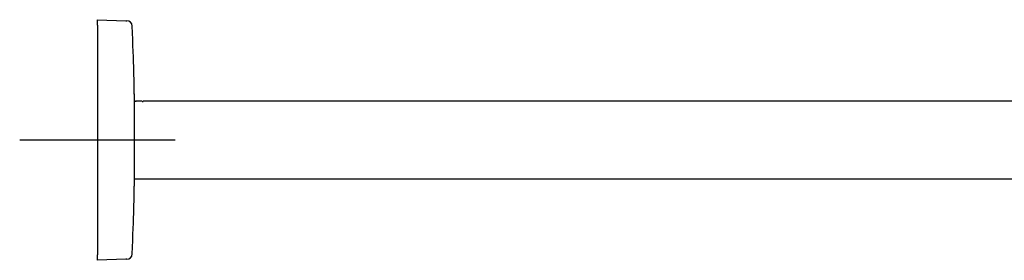
# Model space of a CAD drawing. Units: millimetres. Extents: x -18 to 967, y -35 to 880.
# Drawn here: x 435 to 701, y 815 to 880 of the extents above; entities that cross this region are included whole.
import ezdxf

# ---------------------------------------------------------------- set-up
doc = ezdxf.new("R2010")
doc.units = ezdxf.units.MM
doc.layers.add('DV3_Standard', color=7, linetype='Continuous')
doc.layers.add('Standard', color=7, linetype='Continuous')

# ---------------------------------------------------------------- blocks, each defined once
blk = doc.blocks.new('SEANNOT_GROUP')
at = {"layer": 'Standard', "color": 136}
for p, q in [((456.08, 868.41), (456.08, 826.41)), ((477.08, 847.41), (435.08, 847.41))]:
    blk.add_line(p, q, dxfattribs=at)
blk = doc.blocks.new('SE2')
at = {"layer": 'DV3_Standard', "color": 7}
for p, q in [((456.08, 878.41), (456.08, 879.91)), ((456.08, 879.91), (463.76, 879.64)), ((456.08, 878.41), (456.08, 816.41)), ((463.76, 879.64), (464, 879.63)), ((468.16, 857.91), (466.52, 857.91)), ((468.16, 857.91), (468.16, 857.8)), ((468.16, 857.8), (468.38, 857.8)), ((468.38, 857.8), (468.38, 857.91)), ((801.08, 857.91), (468.38, 857.91)), ((456.05, 836.91), (456.08, 836.91)), ((466.04, 836.91), (801.08, 836.91)), ((456.08, 814.91), (456.08, 816.41)), ((463.76, 815.18), (456.08, 814.91)), ((464, 815.19), (463.76, 815.18))]:
    blk.add_line(p, q, dxfattribs=at)
for centre, start, end in [((463.95, 878.13), 2.5884, 88), ((463.95, 816.69), 272, 357.3374)]:
    blk.add_arc(centre, 1.5, start, end, dxfattribs=at)
for points in [[(466.01, 859.83), (466.04, 861.94), (465.85, 868.06), (465.44, 878.2)], [(465.44, 816.62), (465.85, 826.76), (466.04, 832.87), (466.01, 834.96)]]:
    blk.add_open_spline(points, degree=3, dxfattribs=at)
for points, knots in [([(466.04, 834.95), (466.04, 834.95), (466.04, 835.12), (466.04, 835.92), (466.04, 836.69), (466.04, 838.75), (466.04, 840.02), (466.04, 842.18), (466.04, 842.92), (466.04, 844.48), (466.04, 845.29), (466.04, 847.71), (466.04, 849.38), (466.04, 852.49), (466.04, 853.97), (466.04, 856.5), (466.04, 857.57), (466.04, 859.13), (466.04, 859.62), (466.04, 859.85), (466.04, 859.87), (466.04, 859.87)], [0, 0, 0, 0, 0.091247, 0.091247, 0.216253, 0.216253, 0.34126, 0.34126, 0.403763, 0.403763, 0.466267, 0.466267, 0.591273, 0.591273, 0.71628, 0.71628, 0.841287, 0.841287, 0.966293, 0.966293, 1, 1, 1, 1]), ([(466.04, 857.91), (466.08, 857.91), (466.11, 857.91), (466.18, 857.91), (466.22, 857.91), (466.32, 857.91), (466.38, 857.91), (466.47, 857.91), (466.5, 857.91), (466.52, 857.91)], [0, 0, 0, 0, 0.199027, 0.199027, 0.40301, 0.40301, 0.810975, 0.810975, 1, 1, 1, 1]), ([(466.32, 857.91), (466.31, 857.91), (466.3, 857.91), (466.24, 857.91), (466.18, 857.91), (466.1, 857.91), (466.07, 857.91), (466.04, 857.91)], [0, 0, 0, 0, 0.1384734, 0.1384734, 0.7222258, 0.7222258, 1, 1, 1, 1])]:
    blk.add_open_spline(points, degree=3, knots=knots, dxfattribs=at)

msp = doc.modelspace()

# ---------------------------------------------------------------- block references
at = {"layer": 'Standard'}
for name in ['SE2', 'SEANNOT_GROUP']:
    msp.add_blockref(name, (0, 0), dxfattribs=at)

doc.saveas('drawing.dxf')
